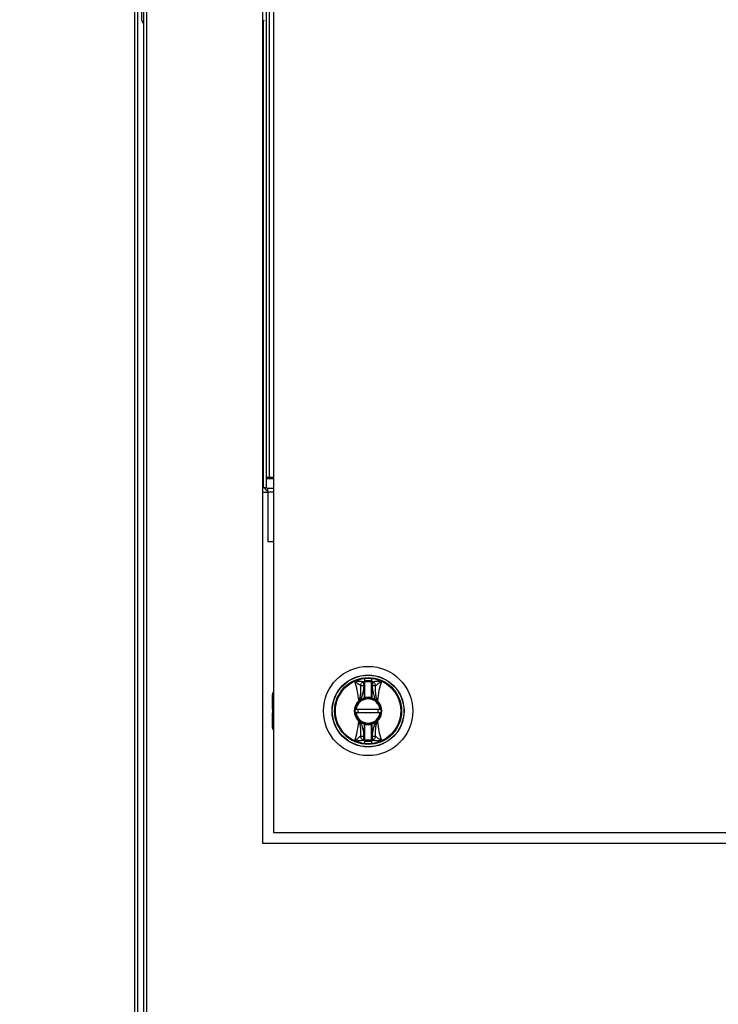
# Model space of a CAD drawing. Units: inches. Extents: x 0.3 to 10.6, y 0.4 to 8.2.
# Drawn here: x 6.1 to 6.3, y 3.2 to 3.5 of the extents above; entities that cross this region are included whole.
import ezdxf

# ---------------------------------------------------------------- set-up
doc = ezdxf.new("R2010")
doc.units = ezdxf.units.IN
doc.header["$MEASUREMENT"] = 0
doc.linetypes.add('HIDDEN', pattern=[0.07500000000000001, 0.05, -0.025])
doc.layers.add('SERVICE_AREA_LINE', color=7, linetype='HIDDEN')
doc.styles.add('SLDTEXTSTYLE0', font='GOTHIC.TTF', dxfattribs={"width": 0.913})
doc.dimstyles.new('SLDDIMSTYLE0', dxfattribs={"dimtxt": 0.08333333333333333, "dimasz": 0.1, "dimexe": 0, "dimexo": 0.0625, "dimgap": 0.02083333333333333, "dimtad": 0, "dimtih": 1, "dimtoh": 1, "dimdec": 6, "dimlfac": 64, "dimrnd": 1e-09, "dimzin": 12, "dimdsep": 46, "dimlunit": 5, "dimtxsty": 'SLDTEXTSTYLE0', "dimsah": 1, "dimcen": 0.09, "dimadec": 0, "dimazin": 3, "dimtfac": 1, "dimtdec": 3, "dimtofl": 0, "dimtmove": 0, "dimatfit": 3, "dimfxl": 1, "dimfrac": 2, "dimtolj": 1, "dimtzin": 12, "dimarcsym": 0})

# ---------------------------------------------------------------- blocks, each defined once
blk = doc.blocks.new('_D')
at = {"layer": 'SERVICE_AREA_LINE'}
for p, q in [((5.697158891735801, 3.083504910332392), (5.697158891735801, 4.559167586266764)), ((7.722145167513762, 3.432006785025369), (7.722145167513762, 4.559167586266764)), ((5.697158891735801, 4.434167586266764), (6.274548451440372, 4.434167586266765)), ((7.722145167513762, 4.434167586266764), (7.111122520598668, 4.434167586266765))]:
    blk.add_line(p, q, dxfattribs=at)
for points in [[(5.697158891735801, 4.434167586266764), (5.7971588917358, 4.419167586266765), (5.7971588917358, 4.449167586266764)], [(7.722145167513762, 4.434167586266764), (7.622145167513763, 4.449167586266764), (7.622145167513763, 4.419167586266765)]]:
    blk.add_solid(points, dxfattribs=at)
at = {"layer": 'SERVICE_AREA_LINE', "char_height": 0.08333333333333333, "attachment_point": 1, "style": 'SLDTEXTSTYLE0'}
for s, insert in [('129 5/8"', (6.274548451440372, 4.474409191890969)), (' Overall', (6.696153414357196, 4.474409191890969))]:
    blk.add_mtext(s, dxfattribs=dict(at, insert=insert))

msp = doc.modelspace()

# ---------------------------------------------------------------- linework, layer by layer
at = {"color": 8, "linetype": 'Continuous', "lineweight": 25}
for p, q in [((6.148026370026534, 3.660828523163353), (6.148026370026534, 2.723115573343196)), ((6.151609182526534, 2.723115573343195), (6.151609182526534, 3.660828523163353)), ((6.187174026265002, 3.351572604583708), (6.187174026265002, 3.488725383883946)), ((6.185361526274468, 3.34858432334318), (6.185361526274468, 3.483331549748321)), ((6.186611526274468, 3.34733432334318), (6.188330276276533, 3.34733432334318)), ((6.187991939662355, 3.285399267341101), (6.188330276276533, 3.28559331334041)), ((6.188330276276533, 3.284623138481193), (6.187991939662357, 3.284429092481886)), ((6.187991939662359, 3.283364554204504), (6.188330276276533, 3.283170508205198)), ((6.188330276276533, 3.282200333345983), (6.18799193966236, 3.282394379345289))]:
    msp.add_line(p, q, dxfattribs=at)
at = {"color": 7, "linetype": 'Continuous', "lineweight": 25}
for p, q in [((6.148963870026533, 3.660828523163353), (6.148963870026533, 2.722913558777757)), ((6.150671682526534, 3.660828523163353), (6.150671682526534, 2.722913558777755)), ((6.185205276276533, 3.245615573343195), (6.185205276276533, 3.620615573343196)), ((6.188330276276533, 3.617490573343194), (6.188330276276533, 3.248740573343195)), ((6.186299026274468, 3.34858432334318), (6.186299026274468, 3.488801388220673)), ((6.186299026274468, 3.351572604583708), (6.187174026265002, 3.351572604583708)), ((6.186299026274468, 3.351115573333709), (6.188330276276533, 3.351115573333709)), ((6.187158401265003, 3.351115573333709), (6.187158401265003, 3.351572604583708)), ((6.187174026265002, 3.351572604583708), (6.188330276276533, 3.351572604583708)), ((6.188150588765003, 3.351115573333709), (6.188150588765003, 3.351572604583708)), ((6.185205276276533, 3.34858432334318), (6.185361526274468, 3.34858432334318)), ((6.185205276274473, 3.347178073343181), (6.186611526274468, 3.34717807334318)), ((6.185361526274468, 3.34858432334318), (6.186299026274468, 3.34858432334318)), ((6.188330276276533, 3.348271823343179), (6.186611526274468, 3.348271823343179)), ((6.186611526274468, 3.34733432334318), (6.186611526274468, 3.348271823343179)), ((6.186611526274468, 3.34733432334318), (6.186611526274468, 3.33295932334318)), ((6.186611526274468, 3.33295932334318), (6.188330276276533, 3.33295932334318)), ((6.216726582357869, 3.293277580745391), (6.21659676249792, 3.292690102346523)), ((6.214517989689273, 3.291177609368252), (6.214331014177477, 3.292355192074815)), ((6.214628258559997, 3.291194263690111), (6.214517989689273, 3.291177609368252)), ((6.214751290056059, 3.291194263690111), (6.214628258559997, 3.291194263690111)), ((6.214628258559997, 3.287724294429215), (6.214628258559997, 3.291194263690111)), ((6.214751290056059, 3.287724294429215), (6.214751290056059, 3.291194263690111)), ((6.216719793993067, 3.291194263690115), (6.216596762497004, 3.291194263690115)), ((6.216596762497004, 3.291194263690115), (6.216596762497004, 3.287724294429215)), ((6.21683006286379, 3.291177609368257), (6.216719793993067, 3.291194263690115)), ((6.216719793993067, 3.291194263690115), (6.216719793993067, 3.287724294429215)), ((6.217017038375586, 3.29235519207482), (6.21683006286379, 3.291177609368257)), ((6.187991939662355, 3.285399267341101), (6.187991939662356, 3.288664293815636)), ((6.213016053415125, 3.286878327628639), (6.212973829869881, 3.286837511064595)), ((6.213073656158959, 3.286728793809125), (6.212973829869881, 3.286837511064595)), ((6.213016053415108, 3.286878327628623), (6.213584858062065, 3.287270032676)), ((6.213073656158959, 3.286728793809125), (6.21311753630615, 3.286768467558554)), ((6.21311753630615, 3.286768467558554), (6.213649638471817, 3.287165437037773)), ((6.213584858062065, 3.287270032676), (6.214628258559997, 3.287724294429215)), ((6.213649638471817, 3.287165437037773), (6.213584858062065, 3.287270032676)), ((6.214628258559997, 3.287724294429215), (6.214751290056059, 3.287724294429215)), ((6.214660685465935, 3.287605613155229), (6.214628258559997, 3.287724294429215)), ((6.216719793993067, 3.287724294429215), (6.216596762497004, 3.287724294429215)), ((6.216719793993067, 3.287724294429215), (6.216687367087128, 3.287605613155229)), ((6.217763194490998, 3.287270032676), (6.216719793993067, 3.287724294429215)), ((6.217763194490998, 3.287270032676), (6.217698414081248, 3.287165437037773)), ((6.217698414081248, 3.287165437037773), (6.218230516251588, 3.286768467554392)), ((6.217763194490998, 3.287270032676), (6.218331999137941, 3.286878327628636)), ((6.218230516251588, 3.286768467554392), (6.218274396394105, 3.286728793809125)), ((6.218374222683182, 3.286837511064595), (6.218274396394105, 3.286728793809125)), ((6.218374222683182, 3.286837511064595), (6.218331999137939, 3.286878327628637)), ((6.18799193966236, 3.284429092481886), (6.18799193966236, 3.285399267341101)), ((6.187991939662357, 3.284429092481886), (6.187991939662359, 3.283364554204504)), ((6.219149938223229, 3.284358191453432), (6.212198114329834, 3.284358191453432)), ((6.18799193966236, 3.282394379345289), (6.18799193966236, 3.283364554204504)), ((6.187991939662367, 3.279129352870755), (6.18799193966236, 3.282394379345289)), ((6.212198114329834, 3.28343545523296), (6.219149938223229, 3.28343545523296)), ((6.212973829869881, 3.280956135621797), (6.213073656158959, 3.281064852877268)), ((6.213117536301476, 3.281025179132), (6.213073656158959, 3.281064852877268)), ((6.213649638471817, 3.280628209648619), (6.213117536301476, 3.281025179132)), ((6.218230516251593, 3.281025179132004), (6.217698414081248, 3.280628209648619)), ((6.218274396394105, 3.281064852877267), (6.218230516251593, 3.281025179132004)), ((6.218274396394105, 3.281064852877267), (6.218374222683182, 3.280956135621797)), ((6.212973829869881, 3.280956135621797), (6.213016053415124, 3.280915319057755)), ((6.213584858062065, 3.280523614010392), (6.213016053415123, 3.280915319057756)), ((6.213584858062065, 3.280523614010392), (6.213649638471817, 3.280628209648619)), ((6.213584858062065, 3.280523614010392), (6.214628258559997, 3.280069352257178)), ((6.214628258559997, 3.280069352257178), (6.214660685465935, 3.280188033531163)), ((6.214628258559997, 3.276599382996281), (6.214628258559997, 3.280069352257178)), ((6.214628258559997, 3.280069352257178), (6.214751290056059, 3.280069352257178)), ((6.214751290056059, 3.276599382996282), (6.214751290056059, 3.280069352257178)), ((6.216596762497004, 3.280069352257178), (6.216596762497004, 3.276599382996281)), ((6.216596762497004, 3.280069352257178), (6.216719793993067, 3.280069352257178)), ((6.216687367087128, 3.280188033531163), (6.216719793993067, 3.280069352257178)), ((6.216719793993067, 3.280069352257178), (6.216719793993067, 3.276599382996281)), ((6.217763194490998, 3.280523614010392), (6.217698414081248, 3.280628209648619)), ((6.218331999137956, 3.28091531905777), (6.217763194490998, 3.280523614010392)), ((6.218331999137938, 3.280915319057753), (6.218374222683182, 3.280956135621797)), ((6.214331014177477, 3.275438454611578), (6.214517989689273, 3.27661603731814)), ((6.214517989689273, 3.27661603731814), (6.214628258559997, 3.276599382996281)), ((6.214628258559997, 3.276599382996281), (6.214751290056059, 3.276599382996281)), ((6.216596762497004, 3.275492364185359), (6.214751290056059, 3.275492364185359)), ((6.216719793993067, 3.276599382996281), (6.216596762497004, 3.276599382996281)), ((6.216719793993067, 3.276599382996281), (6.21683006286379, 3.27661603731814)), ((6.21683006286379, 3.27661603731814), (6.217017038375586, 3.275438454611578)), ((6.214621470195194, 3.274516065941006), (6.214751290055143, 3.275103544339874)), ((6.188330276276533, 3.248740573343195), (6.494580276276533, 3.248740573343195)), ((6.497705276276534, 3.245615573343195), (6.185205276276533, 3.245615573343195))]:
    msp.add_line(p, q, dxfattribs=at)
for centre, radius in [((6.215674026276532, 3.283896823343195), 0.0129183070866139), ((6.215674026276532, 3.283896823343196), 0.01041079995327543), ((6.215674026276532, 3.283896823343196), 0.01036761185930501), ((6.215674026276532, 3.283896823343196), 0.01035112876429745), ((6.215674026276532, 3.283896823343196), 0.009679541438073258), ((6.215674026276532, 3.283896823343196), 0.009451600146331618)]:
    msp.add_circle(centre, radius, dxfattribs=at)
for centre, radius, start, end in [((6.151152618784688, 3.483585715009706), 0.0009227362204722451, 180, 238.5867736712598), ((6.184683648529599, 3.48395758800241), 0.0009227362204731933, 304.4234999159386, 354.0643738891271), ((6.186611526274468, 3.34858432334318), 0.0009375000000000355, 180, 270.0000000000008), ((6.186611526274468, 3.34858432334318), 0.0003125000000001599, 180, 270.0000000000008), ((6.215674026276532, 3.283896823343196), 0.009439623073772207, 96.4020241044453, 114.230764150064), ((6.21567402627653, 3.283896823343209), 0.008564326190542268, 97.1132760022212, 99.02205712478718), ((6.214629643646323, 3.292274641171213), 0.0001216676877593512, 1.071573531278625, 97.62784110611153), ((6.215674026276532, 3.283896823343196), 0.008735905849445728, 83.93678266885262, 96.06321733115259), ((6.21671840890674, 3.292274641171217), 0.0001216676877599897, 82.37215889352944, 178.9284264685123), ((6.215674026276532, 3.283896823343196), 0.009439623073776519, 65.76923584993833, 83.59797589556305), ((6.215674026276534, 3.283896823343211), 0.008564326190544761, 80.97794287522149, 82.886723997781), ((6.215674026276532, 3.283896823343196), 0.008454961612468653, 83.73451831082674, 96.26548168917925), ((6.189222254622986, 3.288664293815633), 0.001230314960630129, 136.4688478323635, 179.9999999998759), ((6.215674026276532, 3.283896823343196), 0.003992330761507765, 132.5587518099885, 227.4412481900037), ((6.215674026276532, 3.283896823343196), 0.003844734251968739, 132.5587518397508, 227.4412481602411), ((6.215674026276532, 3.283896823343196), 0.003629429133858559, 7.303121314980289, 172.6968786850215), ((6.215674026276532, 3.283896823343196), 0.003506397637795577, 7.560843176678943, 172.439156823323), ((6.214341816478513, 3.288001194342237), 0.001737376552549918, 220.2632597636541, 225.1969686089238), ((6.215674026276532, 3.283896823343196), 0.003844734251968829, 105.2817552395507, 121.7716477806244), ((6.215674026276532, 3.283896823343196), 0.003844734251968829, 74.7182447604621, 105.2817552395507), ((6.214628258559997, 3.287724294429215), 0.0001230314960634087, 285.2817552390573, 0), ((6.215674026276532, 3.283896823343196), 0.003967765748032055, 76.55227295549516, 103.4477270445173), ((6.216719793993067, 3.287724294429215), 0.0001230314960636428, 180, 254.7182447605454), ((6.215674026276532, 3.283896823343196), 0.003844734251968931, 58.22835221936433, 74.7182447604621), ((6.21700622497058, 3.28800120492444), 0.001737391885633768, 314.8030452965983, 319.7367451158443), ((6.215674026276532, 3.283896823343196), 0.003844734251968739, 312.558751839756, 47.4412481602492), ((6.215674026276532, 3.283896823343196), 0.003992330761507165, 312.5587518099885, 47.44124819002093), ((6.215674026276532, 3.283896823343196), 0.00295275590548599, 171.0107006547488, 188.9892993452408), ((6.215674026276532, 3.283896823343196), 0.002952755905486936, 351.0107006547581, 8.98929934524583), ((6.215674026276532, 3.283896823343196), 0.003629429133858503, 187.3031213149724, 352.6968786850275), ((6.215674026276532, 3.283896823343196), 0.003506397637795519, 187.5608431766706, 352.4391568233291), ((6.214341827582596, 3.279792441761838), 0.001737391885793605, 134.8030452965639, 139.7367451153756), ((6.217006264598273, 3.279792478198305), 0.001737338077032086, 40.2632170900302, 45.197035284744), ((6.189222254622997, 3.279129352870751), 0.001230314960630548, 179.9999999998759, 223.5311521668772), ((6.215674026276532, 3.283896823343196), 0.0038447342519684, 238.2283522193729, 254.7182447604484), ((6.214628258559997, 3.280069352257178), 0.0001230314960629803, 0, 74.71824476088901), ((6.215674026276532, 3.283896823343196), 0.0038447342519684, 254.7182447604484, 285.2817552395405), ((6.215674026276532, 3.283896823343196), 0.003967765748030122, 256.552272955476, 283.4477270445116), ((6.216719793993067, 3.280069352257178), 0.0001230314960632144, 105.28175523951, 180), ((6.215674026276532, 3.283896823343196), 0.003844734251968553, 285.2817552395405, 301.77164778064), ((6.21567402627653, 3.283896823343186), 0.008564326190545339, 260.9779428752169, 262.8867239977822), ((6.214629643646322, 3.27551900551518), 0.0001216676877602475, 262.3721588943316, 358.9284264685209), ((6.21671840890674, 3.275519005515181), 0.0001216676877604298, 181.0715735319067, 277.6278411064436), ((6.215674026276534, 3.283896823343183), 0.00856432619054213, 277.113276002222, 279.0220571247821), ((6.215674026276532, 3.283896823343196), 0.009439623073771322, 245.7692358499308, 263.5979758955549), ((6.215674026276532, 3.283896823343196), 0.008735905849444845, 263.9367826688476, 276.0632173311482), ((6.215674026276532, 3.283896823343196), 0.009439623073771225, 276.4020241044414, 294.2307641500659)]:
    msp.add_arc(centre, radius, start, end, dxfattribs=at)
for points, knots in [([(6.150229882564216, 3.483585714837455), (6.150229882564216, 3.483653214678669), (6.150229882564216, 3.483787919278384), (6.150229882564216, 3.48479454366347), (6.150229882564216, 3.4859842338362), (6.150229882564216, 3.486577429942861)], [0, 0, 0, 0, 0.3349239931520244, 0.6683838305647354, 0.9999999999999999, 0.9999999999999999, 0.9999999999999999, 0.9999999999999999]), ([(6.212973829877529, 3.286837511065466), (6.212853830297079, 3.287846124593577), (6.212614198165872, 3.28986026671306), (6.212071045466125, 3.291624199200084), (6.211799885072924, 3.292504814590525)], [0, 0, 0, 0, 0.5007658190323621, 1, 1, 1, 1]), ([(6.211799884766218, 3.29250481447668), (6.212127177731995, 3.292264167755628), (6.212761618238785, 3.291797686518249), (6.213271564025618, 3.291419797393563), (6.213518440750542, 3.291236852398437)], [0, 0, 0, 0, 0.5158765278606666, 1, 1, 1, 1]), ([(6.214331014177477, 3.292355192074815), (6.213939986634658, 3.292376697388261), (6.213537629786124, 3.292398825778713), (6.213080952241158, 3.292427328974803), (6.212972168886564, 3.292434093037942), (6.212765926960999, 3.292446937316322), (6.212361314214961, 3.292471176630653), (6.21202402086269, 3.292491385442063), (6.211799884766218, 3.29250481447668)], [0, 0, 0, 0, 0.4954866044663897, 0.5098424198629812, 0.5358001276696307, 0.6228312252231011, 0.7493661339004631, 1, 1, 1, 1]), ([(6.214621470195194, 3.293277580745386), (6.214620568478603, 3.29316260150579), (6.214618933965359, 3.292954182261978), (6.214616394898226, 3.292700533597916), (6.214614702820169, 3.292506605187466), (6.214613885962683, 3.292431362740722), (6.214613493717737, 3.292395232240747)], [0, 0, 0, 0, 0.2757455675428823, 0.4998352996051813, 0.7598270460802126, 1, 1, 1, 1]), ([(6.214628258559997, 3.291194263690111), (6.214626212123005, 3.291338212622144), (6.214622341158725, 3.291610501080868), (6.214618291519533, 3.291972079737685), (6.214614916894105, 3.292256248710586), (6.214613964555898, 3.292349251467532), (6.214613493717737, 3.292395232240747)], [0, 0, 0, 0, 0.2640181783609779, 0.4994069900054643, 0.7525056845465068, 1, 1, 1, 1]), ([(6.214751290055143, 3.292690102346532), (6.214740820874207, 3.292790811156419), (6.214726598121829, 3.292927627634616), (6.214669431424528, 3.293120591575591), (6.214640223866454, 3.293216195261266), (6.214621470195194, 3.293277580745386)], [0, 0, 0, 0, 0.4995685902119287, 0.6786815890916267, 1, 1, 1, 1]), ([(6.214751290056059, 3.292276916526824), (6.214751290056059, 3.292322890915656), (6.214751290056059, 3.292414971084261), (6.214751290056059, 3.292598304725038), (6.214751290056059, 3.292690102346552)], [0, 0, 0, 0, 0.4992865405107155, 1, 1, 1, 1]), ([(6.216596762497004, 3.292690102346543), (6.216596762497004, 3.292598304725032), (6.216596762497004, 3.29241497108426), (6.216596762497004, 3.292322890915659), (6.216596762497004, 3.292276916526828)], [0, 0, 0, 0, 0.5007134594896852, 0.9999999999999999, 0.9999999999999999, 0.9999999999999999, 0.9999999999999999]), ([(6.216734558835327, 3.292395232240751), (6.216734088864391, 3.292349317825454), (6.216733138271224, 3.292256448402876), (6.216729766880826, 3.291972590561607), (6.216725718060697, 3.291610978870142), (6.216721842805166, 3.291338382757574), (6.216719793993067, 3.291194263690115)], [0, 0, 0, 0, 0.2472158254644303, 0.5000344840251522, 0.7356728118938414, 1, 1, 1, 1]), ([(6.216734558835327, 3.292395232240751), (6.216734166718946, 3.292431364201218), (6.216733350157705, 3.292506607062518), (6.216731657563388, 3.292700539978629), (6.216729118308542, 3.292954187468034), (6.21672748394679, 3.293162606980822), (6.216726582357869, 3.293277580745391)], [0, 0, 0, 0, 0.2401813354810774, 0.5001646929653724, 0.7242679145305264, 1, 1, 1, 1]), ([(6.219548167786847, 3.292504814476684), (6.219097754795709, 3.292477234474316), (6.218202994424147, 3.292422445883285), (6.217410566426405, 3.292377508466888), (6.217017038375586, 3.29235519207482)], [0, 0, 0, 0, 0.5033895168504766, 1, 1, 1, 1]), ([(6.217829611802521, 3.291236852398441), (6.217906397682491, 3.291291272658607), (6.218141601126669, 3.291457967793563), (6.218499833079644, 3.291732199073707), (6.218841947125954, 3.291988275635499), (6.21907541474433, 3.292161402127369), (6.21925721358675, 3.292294697978344), (6.219401283341997, 3.292399165458534), (6.219474372959743, 3.292451846233236), (6.219511182158486, 3.292478294944004), (6.21952965279914, 3.292491545984417), (6.219539520049143, 3.292498619002874), (6.219544612222569, 3.292502267867655), (6.219547198233264, 3.292504120214536), (6.219547885191623, 3.292504612145092), (6.219548085188533, 3.292504755343442), (6.219548146673852, 3.292504799361607), (6.219548167786847, 3.292504814476684)], [0, 0, 0, 0, 0.1583744261097621, 0.4851179735922805, 0.6426121268533908, 0.7404016076425041, 0.8696202823349798, 0.9346633115858938, 0.9672947023657569, 0.983638067951852, 0.991816692357531, 0.9959077453378502, 0.9989057169483635, 0.9996909373047937, 0.9999049898193525, 0.999967375146336, 1, 1, 1, 1]), ([(6.219548167480142, 3.292504814590529), (6.219277007086941, 3.291624199200087), (6.218733854387191, 3.289860266713062), (6.218494222255984, 3.287846124593577), (6.218374222675535, 3.286837511065466)], [0, 0, 0, 0, 0.4992341809676237, 1, 1, 1, 1]), ([(6.213518440751041, 3.291236852397841), (6.21352139401703, 3.290502814664142), (6.213525839256399, 3.289397945192659), (6.21335345386752, 3.287928453927874), (6.213127518506368, 3.287225250944592), (6.213016053783437, 3.286878327270071)], [0, 0, 0, 0, 0.5007203551145558, 0.7536814644776246, 1, 1, 1, 1]), ([(6.213518440750481, 3.291236852397874), (6.213540949874239, 3.291360589657943), (6.213587118812765, 3.291614389762077), (6.213774478871949, 3.291952640437813), (6.214028311519759, 3.292221600498995), (6.214231803871338, 3.29231140765206), (6.214331014177477, 3.292355192074815)], [0, 0, 0, 0, 0.2437691278552836, 0.4999999999999541, 0.7562308721446899, 1, 1, 1, 1]), ([(6.214517989689273, 3.291177609368252), (6.21440458417727, 3.291184289467791), (6.21420963813866, 3.291195772674555), (6.213933772635001, 3.291212275380047), (6.21370083521217, 3.291226000942189), (6.213577351575687, 3.291233347531536), (6.213518440750481, 3.291236852397874)], [0, 0, 0, 0, 0.290838340838566, 0.4999561434071252, 0.7614421062596701, 0.9999999999999999, 0.9999999999999999, 0.9999999999999999, 0.9999999999999999]), ([(6.213584858062065, 3.287270032676), (6.213831408570903, 3.287899940559301), (6.214324239071042, 3.289159065185056), (6.214453429787709, 3.290505007572394), (6.214517989689273, 3.291177609368252)], [0, 0, 0, 0, 0.5002744529144333, 1, 1, 1, 1]), ([(6.214751290056059, 3.291194263690111), (6.214751290056059, 3.291316901059353), (6.214751290056059, 3.291562164032678), (6.214751290056059, 3.291889176233391), (6.214751290056058, 3.292150633397132), (6.214751290056059, 3.292234785470741), (6.214751290056059, 3.292276916526824)], [0, 0, 0, 0, 0.2498511067819914, 0.4996782442161157, 0.7495120078601356, 1, 1, 1, 1]), ([(6.216596762497004, 3.292276916526828), (6.216596762497004, 3.292234919692424), (6.216596762497004, 3.292150919825582), (6.216596762497004, 3.291889848285224), (6.216596762497004, 3.291562679143286), (6.216596762497004, 3.291317137137372), (6.216596762497004, 3.291194263690115)], [0, 0, 0, 0, 0.249863171477801, 0.4997632185847312, 0.7496729020001386, 1, 1, 1, 1]), ([(6.217829611802582, 3.291236852397878), (6.217770698268453, 3.291233347430606), (6.21764721417908, 3.291226000940562), (6.217414270647405, 3.29121227481011), (6.21713840755867, 3.291195772208266), (6.216943461601391, 3.291184289045782), (6.21683006286379, 3.291177609368257)], [0, 0, 0, 0, 0.2385679724481071, 0.5000438229856408, 0.7091788918265954, 0.9999999999999999, 0.9999999999999999, 0.9999999999999999, 0.9999999999999999]), ([(6.21683006286379, 3.291177609368257), (6.21690252164187, 3.290509207574068), (6.217028836698712, 3.289344004228633), (6.217407281722075, 3.288041778223594), (6.217689781329066, 3.287429218537826), (6.217763194490998, 3.287270032676)], [0, 0, 0, 0, 0.4989423635021561, 0.869790171401569, 1, 1, 1, 1]), ([(6.217017038375586, 3.29235519207482), (6.217116248681725, 3.292311407652065), (6.217319741033306, 3.292221600499), (6.217573573681115, 3.291952640437818), (6.217760933740299, 3.291614389762081), (6.217807102678825, 3.291360589657947), (6.217829611802582, 3.291236852397878)], [0, 0, 0, 0, 0.2437691278553093, 0.5000000000000169, 0.756230872144759, 1, 1, 1, 1]), ([(6.218331998829119, 3.28687832734621), (6.218220734639345, 3.28722448466729), (6.217994230044376, 3.28792916983118), (6.217822144754672, 3.289398764511313), (6.217826636284186, 3.290504399122042), (6.217829611802023, 3.291236852397845)], [0, 0, 0, 0, 0.2457844503711983, 0.500352426898049, 1, 1, 1, 1]), ([(6.212074040817595, 3.284358191453432), (6.212075396162669, 3.284358191453432), (6.212078106685689, 3.284358191453433), (6.212099224150361, 3.284358191453432), (6.212130351299138, 3.284358191453433), (6.212165287664672, 3.284358191453432), (6.212188630910119, 3.284358191453432), (6.212198114329834, 3.284358191453432)], [0, 0, 0, 0, 0.2124737777026928, 0.424921354924329, 0.6381260567421699, 0.8529852031088911, 1, 1, 1, 1]), ([(6.219149938223229, 3.284358191453432), (6.219163977577602, 3.284358191453432), (6.21919205837409, 3.284358191453432), (6.219229445101774, 3.284358191453432), (6.219257489434945, 3.284358191453432), (6.219272007613521, 3.284358191453433), (6.21927345226405, 3.284358191453432), (6.219274011735468, 3.284358191453432)], [0, 0, 0, 0, 0.2170009423948121, 0.4340341542253544, 0.6501472905251932, 0.8645121514973322, 1, 1, 1, 1]), ([(6.212198114329834, 3.28343545523296), (6.212184074975462, 3.28343545523296), (6.212155994178972, 3.28343545523296), (6.21211860745129, 3.28343545523296), (6.212090563118118, 3.28343545523296), (6.212076044939542, 3.28343545523296), (6.212074600289014, 3.28343545523296), (6.212074040817595, 3.28343545523296)], [0, 0, 0, 0, 0.2170009423947963, 0.434034154225315, 0.6501472905251269, 0.8645121514972508, 1, 1, 1, 1]), ([(6.219274011735468, 3.28343545523296), (6.219272656390395, 3.28343545523296), (6.219269945867373, 3.28343545523296), (6.219248828402703, 3.28343545523296), (6.219217701253926, 3.28343545523296), (6.219182764888391, 3.28343545523296), (6.219159421642944, 3.28343545523296), (6.219149938223229, 3.28343545523296)], [0, 0, 0, 0, 0.2124737777029779, 0.4249213549245371, 0.6381260567423009, 0.8529852031089444, 1, 1, 1, 1]), ([(6.211799885072923, 3.275288832095867), (6.212071045466123, 3.276169447486309), (6.212614198165872, 3.277933379973333), (6.212853830297079, 3.279947522092816), (6.212973829877529, 3.280956135620926)], [0, 0, 0, 0, 0.4992341809676452, 1, 1, 1, 1]), ([(6.213016053723945, 3.280915319340182), (6.213127317913721, 3.280569162019102), (6.213353822508689, 3.279864476855213), (6.213525907798392, 3.278394882175081), (6.213521416268878, 3.277289247564355), (6.213518440751041, 3.276556794288551)], [0, 0, 0, 0, 0.2457844503711683, 0.5003524268980354, 1, 1, 1, 1]), ([(6.214517989689273, 3.27661603731814), (6.214445530911193, 3.277284439112328), (6.214319215854374, 3.278449642457556), (6.213940770831049, 3.279751868462597), (6.213658271224079, 3.280364428148376), (6.213584858062065, 3.280523614010392)], [0, 0, 0, 0, 0.4989423635018143, 0.8697901712473952, 0.9999999999999999, 0.9999999999999999, 0.9999999999999999, 0.9999999999999999]), ([(6.216719793993067, 3.280069352257178), (6.216901614296321, 3.280126339410526), (6.217113723556919, 3.28019281990112), (6.217373497589291, 3.280310416733747), (6.217544544571671, 3.280394086091332), (6.217681083446664, 3.280474971537817), (6.217763194490998, 3.280523614010392)], [0, 0, 0, 0, 0.4998197194816886, 0.5830833478663299, 0.7492768143237836, 1, 1, 1, 1]), ([(6.217763194490998, 3.280523614010392), (6.217516643982162, 3.279893706127091), (6.217023813482021, 3.278634581501336), (6.216894622765355, 3.277288639113999), (6.21683006286379, 3.27661603731814)], [0, 0, 0, 0, 0.5002744529143942, 1, 1, 1, 1]), ([(6.217829611802022, 3.276556794288551), (6.217826658536033, 3.27729083202225), (6.217822213296664, 3.278395701493733), (6.217994598685545, 3.279865192758518), (6.218220534046697, 3.2805683957418), (6.218331998769627, 3.280915319416321)], [0, 0, 0, 0, 0.5007203551145281, 0.7536814644776357, 1, 1, 1, 1]), ([(6.218374222675534, 3.280956135620926), (6.218494222255983, 3.279947522092816), (6.218733854387191, 3.277933379973333), (6.21927700708694, 3.276169447486309), (6.21954816748014, 3.275288832095867)], [0, 0, 0, 0, 0.500765819032362, 1, 1, 1, 1]), ([(6.213518440750542, 3.276556794287955), (6.213441209254001, 3.276502050548073), (6.21320596479987, 3.276335303019116), (6.212847693222289, 3.27606105373648), (6.212506102403121, 3.275805368784205), (6.212272634943337, 3.275632242460405), (6.212090838964734, 3.2754989487066), (6.211946769210798, 3.275394481227716), (6.211873679593237, 3.275341800453106), (6.211836870394581, 3.275315351742401), (6.211818399753928, 3.275302100701984), (6.211808532503917, 3.275295027683522), (6.211803440330492, 3.275291378818736), (6.211800854319791, 3.275289526471855), (6.211800167361436, 3.2752890345413), (6.211799967364529, 3.275288891342953), (6.211799905879213, 3.275288847324789), (6.211799884766218, 3.275288832209712)], [0, 0, 0, 0, 0.1592661786066547, 0.4851192444262494, 0.6426172865929098, 0.7404020169651181, 0.8696204870326693, 0.9346634141734742, 0.9672947536453965, 0.9836380936024338, 0.9918167051891696, 0.9959077517548789, 0.9989057186703362, 0.9996909377940146, 0.9999049899710376, 0.9999673751989229, 1, 1, 1, 1]), ([(6.211799884766218, 3.275288832209712), (6.212250297757356, 3.275316412212081), (6.213145058128917, 3.275371200803112), (6.213937486126658, 3.275416138219509), (6.214331014177477, 3.275438454611578)], [0, 0, 0, 0, 0.5033895168504451, 1, 1, 1, 1]), ([(6.213518440750481, 3.276556794288518), (6.213577354284577, 3.27656029925579), (6.213700838373943, 3.276567645745834), (6.213933781905542, 3.276581371876279), (6.214209644994306, 3.276597874478124), (6.214404590951585, 3.27660935764061), (6.214517989689273, 3.27661603731814)], [0, 0, 0, 0, 0.2385679723205669, 0.5000438229860127, 0.709178891608345, 1, 1, 1, 1]), ([(6.214331014177477, 3.275438454611578), (6.214231803871338, 3.275482239034333), (6.214028311519759, 3.275572046187397), (6.213774478871949, 3.275841006248579), (6.213587118812766, 3.276179256924316), (6.213540949874239, 3.27643305702845), (6.213518440750481, 3.276556794288518)], [0, 0, 0, 0, 0.2437691278552998, 0.4999999999999997, 0.7562308721446942, 1, 1, 1, 1]), ([(6.214613493717737, 3.275398414445646), (6.214613963688668, 3.27544432886092), (6.214614914281831, 3.275537198283487), (6.214618285672237, 3.275821056124692), (6.214622334492372, 3.276182667816184), (6.2146262097479, 3.276455263928753), (6.214628258559997, 3.276599382996282)], [0, 0, 0, 0, 0.2472158253595806, 0.5000344840251905, 0.7356728117661147, 1, 1, 1, 1]), ([(6.214613493717737, 3.275398414445646), (6.214613885834117, 3.27536228248518), (6.214614702395359, 3.275287039623878), (6.214616394989677, 3.275093106707766), (6.214618934244522, 3.274839459218363), (6.214620568606275, 3.274631039705573), (6.214621470195194, 3.274516065941006)], [0, 0, 0, 0, 0.2401813354826448, 0.5001646929654029, 0.7242679145332064, 1, 1, 1, 1]), ([(6.214751290056059, 3.275516730159568), (6.214751290056059, 3.275558726993974), (6.214751290056059, 3.275642726860815), (6.214751290056059, 3.275903798401174), (6.214751290056059, 3.276230967543112), (6.214751290056059, 3.276476509549025), (6.214751290056059, 3.276599382996282)], [0, 0, 0, 0, 0.2498631714778585, 0.4997632185848415, 0.7496729020002971, 0.9999999999999999, 0.9999999999999999, 0.9999999999999999, 0.9999999999999999]), ([(6.214751290056059, 3.275103544339853), (6.214751290056059, 3.275195341961365), (6.214751290056059, 3.275378675602136), (6.214751290056059, 3.275470755770738), (6.214751290056059, 3.275516730159568)], [0, 0, 0, 0, 0.5007134594896557, 1, 1, 1, 1]), ([(6.216596762497004, 3.276599382996281), (6.216596762497004, 3.276476745627039), (6.216596762497004, 3.276231482653714), (6.216596762497004, 3.275904470453001), (6.216596762497004, 3.275643013289262), (6.216596762497004, 3.275558861215652), (6.216596762497004, 3.275516730159568)], [0, 0, 0, 0, 0.2498511067819915, 0.499678244216118, 0.7495120078601327, 1, 1, 1, 1]), ([(6.216596762497004, 3.275516730159568), (6.216596762497004, 3.275470755770737), (6.216596762497004, 3.275378675602131), (6.216596762497004, 3.275195341961354), (6.216596762497004, 3.27510354433984)], [0, 0, 0, 0, 0.4992865405107162, 1, 1, 1, 1]), ([(6.216734558835327, 3.275398414445646), (6.216734087997166, 3.275444395218857), (6.216733135658961, 3.2755373979758), (6.21672976103353, 3.275821566948689), (6.216725711394338, 3.276183145605511), (6.216721840430058, 3.276455434064236), (6.216719793993067, 3.276599382996281)], [0, 0, 0, 0, 0.2474943154351099, 0.5005930099945477, 0.7359818216165812, 1, 1, 1, 1]), ([(6.216726582357869, 3.274516065941006), (6.216727484074459, 3.274631045180526), (6.2167291185877, 3.274839464424342), (6.216731657654837, 3.275093113088388), (6.2167333497329, 3.275287041498901), (6.216734166590383, 3.275362283945652), (6.216734558835327, 3.275398414445646)], [0, 0, 0, 0, 0.2757455673547276, 0.4998352996052849, 0.7598270459686957, 1, 1, 1, 1]), ([(6.21683006286379, 3.27661603731814), (6.216943468375793, 3.276609357218601), (6.217138414414402, 3.276597874011837), (6.217414279918061, 3.276581371306346), (6.217647217340893, 3.276567645744203), (6.217770700977376, 3.276560299154857), (6.217829611802582, 3.276556794288518)], [0, 0, 0, 0, 0.2908383408362675, 0.4999561434071212, 0.7614421062583687, 0.9999999999999999, 0.9999999999999999, 0.9999999999999999, 0.9999999999999999]), ([(6.217829611802582, 3.276556794288518), (6.217807102678824, 3.27643305702845), (6.217760933740297, 3.276179256924316), (6.217573573681115, 3.275841006248579), (6.217319741033306, 3.275572046187397), (6.217116248681725, 3.275482239034333), (6.217017038375586, 3.275438454611578)], [0, 0, 0, 0, 0.2437691278552833, 0.499999999999954, 0.7562308721446895, 1, 1, 1, 1]), ([(6.217017038375586, 3.275438454611578), (6.217408065918409, 3.275416949298132), (6.217810422767073, 3.275394820907673), (6.218267100312219, 3.275366317711569), (6.218375883666817, 3.27535955364843), (6.218582125592249, 3.275346709370063), (6.218986738338107, 3.275322470055755), (6.219324031690376, 3.275302261244336), (6.219548167786845, 3.275288832209712)], [0, 0, 0, 0, 0.4954866044664838, 0.5098424200207703, 0.5358001278803337, 0.6228312252230369, 0.7493661339003158, 1, 1, 1, 1]), ([(6.219548167786845, 3.275288832209712), (6.219220874821086, 3.275529478930804), (6.21858643431434, 3.275995960168251), (6.218076488527462, 3.276373849292866), (6.217829611802521, 3.276556794287955)], [0, 0, 0, 0, 0.5158765278694949, 1, 1, 1, 1]), ([(6.21659676249792, 3.275103544339861), (6.21660723167886, 3.275002835529973), (6.216621454431251, 3.274866019051693), (6.216678621128554, 3.274673055110718), (6.216707828686633, 3.274577451425044), (6.216726582357869, 3.274516065941006)], [0, 0, 0, 0, 0.4995685902118669, 0.6786815895157344, 1, 1, 1, 1])]:
    msp.add_open_spline(points, degree=3, knots=knots, dxfattribs=at)

# ---------------------------------------------------------------- dimensions: what is measured, and where the dimension line sits
at = {"layer": 'SERVICE_AREA_LINE'}
dim = msp.add_linear_dim(base=(7.722145167513762, 4.434167586266764), p1=(5.697158891735801, 3.033504910332392), p2=(7.722145167513762, 3.382006785025369), text='<> Overall', dimstyle='SLDDIMSTYLE0', dxfattribs=at)
dim.commit()
dim.dimension.update_dxf_attribs({"geometry": '_D', "text_midpoint": (6.692835486019521, 4.434167586266764), "dimtype": 160})

doc.saveas('drawing.dxf')
